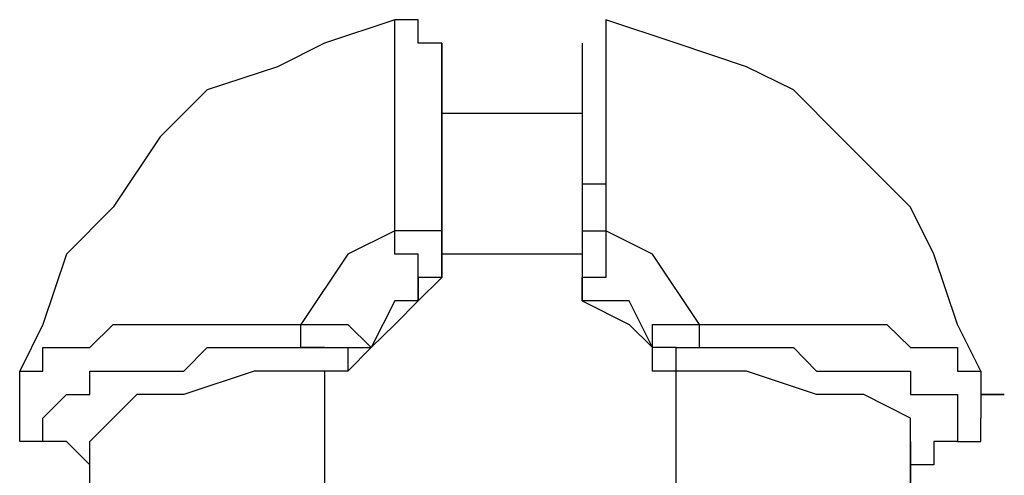
# Model space of a CAD drawing. Units: inches. Extents: x 133.2 to 166.8, y 65.4 to 144.5.
# Drawn here: x 150.6 to 151.7, y 103.9 to 104.4 of the extents above; entities that cross this region are included whole.
import ezdxf

# ---------------------------------------------------------------- set-up
doc = ezdxf.new("R2010")
doc.units = ezdxf.units.IN
doc.header["$MEASUREMENT"] = 0
doc.layers.add('Ebene 1', color=7, linetype='Continuous')

# ---------------------------------------------------------------- blocks, each defined once
blk = doc.blocks.new('block 2')
at = {"layer": 'Ebene 1', "color": 179, "lineweight": 25, "true_color": 0x1a171b}
for points in [[(151.0537, 104.3516), (150.9775, 104.3261), (150.9269, 104.3006), (150.8504, 104.2755), (150.7998, 104.2245), (150.7488, 104.1483), (150.6981, 104.0973), (150.6726, 104.0212), (150.6475, 103.9706)], [(151.6886, 103.9706), (151.6634, 104.0212), (151.6379, 104.0973), (151.6125, 104.1483), (151.5363, 104.2245), (151.4857, 104.2755), (151.4347, 104.3006), (151.3585, 104.3261), (151.2824, 104.3516)], [(151.2569, 104.25), (151.1046, 104.25)], [(151.1046, 104.25), (151.1046, 104.25), (151.1046, 104.199), (151.1046, 104.1483), (151.1046, 104.0973)], [(151.2569, 104.1738), (151.2824, 104.1738), (151.2824, 104.1738)], [(151.0537, 104.1228), (151.003, 104.0973), (150.952, 104.0212)], [(151.384, 104.0212), (151.3331, 104.0973), (151.2824, 104.1228)], [(151.1046, 104.0973), (151.1046, 104.0722)], [(151.2569, 104.0973), (151.1046, 104.0973)], [(151.1046, 104.0722), (151.0792, 104.0467), (151.0792, 104.0467)], [(151.1046, 104.0722), (151.0792, 104.0722), (151.0792, 104.0467)], [(151.1046, 104.0722), (151.1046, 104.0722)], [(151.2569, 104.0722), (151.2569, 104.0722)], [(151.2569, 104.0467), (151.2569, 104.0467), (151.2569, 104.0722)], [(151.2569, 104.0722), (151.2569, 104.0722), (151.2569, 104.0467)], [(151.0282, 103.9961), (151.0537, 104.0212), (151.0792, 104.0467)], [(151.0792, 104.0467), (151.0537, 104.0467), (151.0282, 103.9961)], [(151.2569, 104.0467), (151.3076, 104.0212), (151.3331, 103.9961)], [(151.3331, 103.9961), (151.3076, 104.0467), (151.2569, 104.0467)], [(150.9775, 103.9961), (150.9775, 103.9961), (150.952, 103.9961), (150.952, 104.0212), (150.952, 104.0212)], [(151.003, 103.9961), (151.003, 103.9706)], [(151.0282, 103.9961), (151.003, 103.9706), (151.003, 103.9706)], [(151.003, 103.9961), (151.003, 103.9961), (151.0282, 103.9961)], [(151.3585, 103.9706), (151.3331, 103.9706), (151.3331, 103.9961)], [(151.3585, 103.9961), (151.3331, 103.9961), (151.3331, 103.9961)], [(151.3585, 103.9706), (151.3585, 103.9961)], [(150.9775, 103.9706), (150.9014, 103.9706), (150.8252, 103.9451), (150.7743, 103.9451), (150.7488, 103.9196), (150.7236, 103.8944)], [(150.9775, 103.9706), (150.9775, 103.818)], [(151.003, 103.9706), (150.9775, 103.9706)], [(151.3585, 103.9706), (151.3585, 103.9706)], [(151.3585, 103.818), (151.3585, 103.9706)], [(151.6125, 103.8944), (151.6125, 103.9196), (151.5618, 103.9451), (151.5108, 103.9451), (151.4347, 103.9706), (151.3585, 103.9706)], [(151.7141, 103.9451), (151.7141, 103.9451), (151.6886, 103.9451), (151.6886, 103.9196), (151.6886, 103.9196)], [(150.6726, 103.8944), (150.6726, 103.8944), (150.6475, 103.8944), (150.6475, 103.9196), (150.6475, 103.9196)], [(151.6634, 103.8944), (151.6886, 103.8944), (151.6886, 103.8944), (151.6886, 103.9196), (151.6886, 103.9196)], [(150.7236, 103.7928), (150.7236, 103.8944)], [(151.6125, 103.7928), (151.6125, 103.8944)], [(151.6125, 103.8689), (151.6125, 103.8944), (151.6125, 103.8944)], [(151.6125, 103.8944), (151.6125, 103.8944), (151.6125, 103.8689), (151.6125, 103.8689), (151.6125, 103.8434), (151.6125, 103.8434), (151.6125, 103.818), (151.6125, 103.818), (151.6125, 103.7928)]]:
    blk.add_lwpolyline(points, dxfattribs=at)
for points, knots in [([(151.0537, 104.1228), (151.0537, 104.1228), (151.0537, 104.1228), (151.0537, 104.1228), (151.0537, 104.1228), (151.0537, 104.1228), (151.0537, 104.1228), (151.0537, 104.1228), (151.0537, 104.1228), (151.0537, 104.1228), (151.0537, 104.1228), (151.0537, 104.1228), (151.0537, 104.1228), (151.0537, 104.1228), (151.0537, 104.1228), (151.0537, 104.1228), (151.0537, 104.1228), (151.0537, 104.1228), (151.0537, 104.1228), (151.0537, 104.1228), (151.0537, 104.1228), (151.0537, 104.1228), (151.0537, 104.1228), (151.0537, 104.1228), (151.0537, 104.1228), (151.0537, 104.1228), (151.0537, 104.1483), (151.0537, 104.1483), (151.0537, 104.1483), (151.0537, 104.1483), (151.0537, 104.1483), (151.0537, 104.1483), (151.0537, 104.1483), (151.0537, 104.1483), (151.0537, 104.1483), (151.0537, 104.1483), (151.0537, 104.1483), (151.0537, 104.1483), (151.0537, 104.1483), (151.0537, 104.1483), (151.0537, 104.1483), (151.0537, 104.1483), (151.0537, 104.1483), (151.0537, 104.1483), (151.0537, 104.1483), (151.0537, 104.1483), (151.0537, 104.1483), (151.0537, 104.1483), (151.0537, 104.1483), (151.0537, 104.1483), (151.0537, 104.1483), (151.0537, 104.1483), (151.0537, 104.1483), (151.0537, 104.1483), (151.0537, 104.1483), (151.0537, 104.1483), (151.0537, 104.1483), (151.0537, 104.1483), (151.0537, 104.1483), (151.0537, 104.1483), (151.0537, 104.1483), (151.0537, 104.1483), (151.0537, 104.1483), (151.0537, 104.1483), (151.0537, 104.1483), (151.0537, 104.1483), (151.0537, 104.1483), (151.0537, 104.1483), (151.0537, 104.1483), (151.0537, 104.1483), (151.0537, 104.1483), (151.0537, 104.1483), (151.0537, 104.1483), (151.0537, 104.1483), (151.0537, 104.1483), (151.0537, 104.1483), (151.0537, 104.1483), (151.0537, 104.1483), (151.0537, 104.1483), (151.0537, 104.1483), (151.0537, 104.1483), (151.0537, 104.1483), (151.0537, 104.1483), (151.0537, 104.1483), (151.0537, 104.1483), (151.0537, 104.1483), (151.0537, 104.1483), (151.0537, 104.1483), (151.0537, 104.1483), (151.0537, 104.1483), (151.0537, 104.1483), (151.0537, 104.1483), (151.0537, 104.1738), (151.0537, 104.1738), (151.0537, 104.1738), (151.0537, 104.1738), (151.0537, 104.1738), (151.0537, 104.1738), (151.0537, 104.1738), (151.0537, 104.1738), (151.0537, 104.1738), (151.0537, 104.1738), (151.0537, 104.1738), (151.0537, 104.1738), (151.0537, 104.1738), (151.0537, 104.1738), (151.0537, 104.1738), (151.0537, 104.1738), (151.0537, 104.1738), (151.0537, 104.1738), (151.0537, 104.1738), (151.0537, 104.1738), (151.0537, 104.1738), (151.0537, 104.1738), (151.0537, 104.1738), (151.0537, 104.1738), (151.0537, 104.1738), (151.0537, 104.1738), (151.0537, 104.1738), (151.0537, 104.1738), (151.0537, 104.1738), (151.0537, 104.1738), (151.0537, 104.1738), (151.0537, 104.1738), (151.0537, 104.1738), (151.0537, 104.1738), (151.0537, 104.1738), (151.0537, 104.1738), (151.0537, 104.1738), (151.0537, 104.1738), (151.0537, 104.1738), (151.0537, 104.1738), (151.0537, 104.1738), (151.0537, 104.1738), (151.0537, 104.1738), (151.0537, 104.1738), (151.0537, 104.1738), (151.0537, 104.1738), (151.0537, 104.1738), (151.0537, 104.1738), (151.0537, 104.1738), (151.0537, 104.1738), (151.0537, 104.1738), (151.0537, 104.1738), (151.0537, 104.1738), (151.0537, 104.1738), (151.0537, 104.1738), (151.0537, 104.1738), (151.0537, 104.1738), (151.0537, 104.1738), (151.0537, 104.1738), (151.0537, 104.1738), (151.0537, 104.1738), (151.0537, 104.1738), (151.0537, 104.1738), (151.0537, 104.1738), (151.0537, 104.1738), (151.0537, 104.1738), (151.0537, 104.199), (151.0537, 104.199), (151.0537, 104.199), (151.0537, 104.199), (151.0537, 104.199), (151.0537, 104.199), (151.0537, 104.199), (151.0537, 104.199), (151.0537, 104.199), (151.0537, 104.199), (151.0537, 104.199), (151.0537, 104.199), (151.0537, 104.199), (151.0537, 104.199), (151.0537, 104.199), (151.0537, 104.199), (151.0537, 104.199), (151.0537, 104.199), (151.0537, 104.199), (151.0537, 104.199), (151.0537, 104.199), (151.0537, 104.199), (151.0537, 104.199), (151.0537, 104.199), (151.0537, 104.199), (151.0537, 104.199), (151.0537, 104.199), (151.0537, 104.199), (151.0537, 104.199), (151.0537, 104.199), (151.0537, 104.199), (151.0537, 104.199), (151.0537, 104.199), (151.0537, 104.199), (151.0537, 104.199), (151.0537, 104.199), (151.0537, 104.199), (151.0537, 104.199), (151.0537, 104.199), (151.0537, 104.199), (151.0537, 104.199), (151.0537, 104.199), (151.0537, 104.199), (151.0537, 104.199), (151.0537, 104.199), (151.0537, 104.199), (151.0537, 104.199), (151.0537, 104.199), (151.0537, 104.199), (151.0537, 104.199), (151.0537, 104.199), (151.0537, 104.199), (151.0537, 104.199), (151.0537, 104.199), (151.0537, 104.199), (151.0537, 104.199), (151.0537, 104.199), (151.0537, 104.199), (151.0537, 104.199), (151.0537, 104.199), (151.0537, 104.2245), (151.0537, 104.2245), (151.0537, 104.2245), (151.0537, 104.2245), (151.0537, 104.2245), (151.0537, 104.2245), (151.0537, 104.2245), (151.0537, 104.2245), (151.0537, 104.2245), (151.0537, 104.2245), (151.0537, 104.2245), (151.0537, 104.2245), (151.0537, 104.2245), (151.0537, 104.2245), (151.0537, 104.2245), (151.0537, 104.2245), (151.0537, 104.2245), (151.0537, 104.2245), (151.0537, 104.2245), (151.0537, 104.2245), (151.0537, 104.2245), (151.0537, 104.2245), (151.0537, 104.2245), (151.0537, 104.2245), (151.0537, 104.2245), (151.0537, 104.2245), (151.0537, 104.2245), (151.0537, 104.2245), (151.0537, 104.2245), (151.0537, 104.2245), (151.0537, 104.2245), (151.0537, 104.2245), (151.0537, 104.2245), (151.0537, 104.2245), (151.0537, 104.2245), (151.0537, 104.2245), (151.0537, 104.2245), (151.0537, 104.2245), (151.0537, 104.2245), (151.0537, 104.2245), (151.0537, 104.2245), (151.0537, 104.2245), (151.0537, 104.2245), (151.0537, 104.2245), (151.0537, 104.2245), (151.0537, 104.2245), (151.0537, 104.2245), (151.0537, 104.2245), (151.0537, 104.2245), (151.0537, 104.2245), (151.0537, 104.2245), (151.0537, 104.2245), (151.0537, 104.2245), (151.0537, 104.2245), (151.0537, 104.2245), (151.0537, 104.2245), (151.0537, 104.2245), (151.0537, 104.2245), (151.0537, 104.2245), (151.0537, 104.2245), (151.0537, 104.25), (151.0537, 104.25), (151.0537, 104.25), (151.0537, 104.25), (151.0537, 104.25), (151.0537, 104.25), (151.0537, 104.2755), (151.0537, 104.2755), (151.0537, 104.2755), (151.0537, 104.2755), (151.0537, 104.2755), (151.0537, 104.2755), (151.0537, 104.3006), (151.0537, 104.3006), (151.0537, 104.3006), (151.0537, 104.3006), (151.0537, 104.3006), (151.0537, 104.3006), (151.0537, 104.3006), (151.0537, 104.3006), (151.0537, 104.3006), (151.0537, 104.3261), (151.0537, 104.3261), (151.0537, 104.3261), (151.0537, 104.3261), (151.0537, 104.3261), (151.0537, 104.3261), (151.0537, 104.3261), (151.0537, 104.3261), (151.0537, 104.3261), (151.0537, 104.3261), (151.0537, 104.3261), (151.0537, 104.3261), (151.0537, 104.3261), (151.0537, 104.3261), (151.0537, 104.3261), (151.0537, 104.3261), (151.0537, 104.3261), (151.0537, 104.3261), (151.0537, 104.3261), (151.0537, 104.3261), (151.0537, 104.3261), (151.0537, 104.3261), (151.0537, 104.3261), (151.0537, 104.3261), (151.0537, 104.3261), (151.0537, 104.3261), (151.0537, 104.3261), (151.0537, 104.3261), (151.0537, 104.3261), (151.0537, 104.3261), (151.0537, 104.3261), (151.0537, 104.3261), (151.0537, 104.3261), (151.0537, 104.3261), (151.0537, 104.3261), (151.0537, 104.3261), (151.0537, 104.3261), (151.0537, 104.3261), (151.0537, 104.3261), (151.0537, 104.3261), (151.0537, 104.3261), (151.0537, 104.3261), (151.0537, 104.3261), (151.0537, 104.3261), (151.0537, 104.3261), (151.0537, 104.3261), (151.0537, 104.3261), (151.0537, 104.3261), (151.0537, 104.3261), (151.0537, 104.3261), (151.0537, 104.3261), (151.0537, 104.3261), (151.0537, 104.3261), (151.0537, 104.3261), (151.0537, 104.3261), (151.0537, 104.3261), (151.0537, 104.3261), (151.0537, 104.3261), (151.0537, 104.3261), (151.0537, 104.3261), (151.0537, 104.3261), (151.0537, 104.3261), (151.0537, 104.3261), (151.0537, 104.3261), (151.0537, 104.3261), (151.0537, 104.3261), (151.0537, 104.3261), (151.0537, 104.3261), (151.0537, 104.3261), (151.0537, 104.3261), (151.0537, 104.3261), (151.0537, 104.3261), (151.0537, 104.3261), (151.0537, 104.3261), (151.0537, 104.3261), (151.0537, 104.3516), (151.0537, 104.3516), (151.0537, 104.3516), (151.0537, 104.3516), (151.0537, 104.3516), (151.0537, 104.3516), (151.0537, 104.3516), (151.0537, 104.3516), (151.0537, 104.3516), (151.0537, 104.3516), (151.0537, 104.3516), (151.0537, 104.3516), (151.0537, 104.3516), (151.0537, 104.3516), (151.0537, 104.3516), (151.0537, 104.3516), (151.0537, 104.3516), (151.0537, 104.3516), (151.0537, 104.3516), (151.0537, 104.3516), (151.0537, 104.3516), (151.0537, 104.3516), (151.0537, 104.3516), (151.0537, 104.3516), (151.0537, 104.3516), (151.0537, 104.3516), (151.0537, 104.3516), (151.0537, 104.3516), (151.0537, 104.3516), (151.0537, 104.3516), (151.0537, 104.3516), (151.0537, 104.3516), (151.0537, 104.3516), (151.0537, 104.3516), (151.0537, 104.3516), (151.0537, 104.3516), (151.0537, 104.3516), (151.0537, 104.3516), (151.0537, 104.3516), (151.0537, 104.3516), (151.0537, 104.3516), (151.0537, 104.3516), (151.0537, 104.3516), (151.0537, 104.3516), (151.0537, 104.3516), (151.0537, 104.3516), (151.0537, 104.3516), (151.0537, 104.3516), (151.0537, 104.3516), (151.0537, 104.3516)], [0, 0, 0, 0, 1, 1, 1, 2, 2, 2, 3, 3, 3, 4, 4, 4, 5, 5, 5, 6, 6, 6, 7, 7, 7, 8, 8, 8, 9, 9, 9, 10, 10, 10, 11, 11, 11, 12, 12, 12, 13, 13, 13, 14, 14, 14, 15, 15, 15, 16, 16, 16, 17, 17, 17, 18, 18, 18, 19, 19, 19, 20, 20, 20, 21, 21, 21, 22, 22, 22, 23, 23, 23, 24, 24, 24, 25, 25, 25, 26, 26, 26, 27, 27, 27, 28, 28, 28, 29, 29, 29, 30, 30, 30, 31, 31, 31, 32, 32, 32, 33, 33, 33, 34, 34, 34, 35, 35, 35, 36, 36, 36, 37, 37, 37, 38, 38, 38, 39, 39, 39, 40, 40, 40, 41, 41, 41, 42, 42, 42, 43, 43, 43, 44, 44, 44, 45, 45, 45, 46, 46, 46, 47, 47, 47, 48, 48, 48, 49, 49, 49, 50, 50, 50, 51, 51, 51, 52, 52, 52, 53, 53, 53, 54, 54, 54, 55, 55, 55, 56, 56, 56, 57, 57, 57, 58, 58, 58, 59, 59, 59, 60, 60, 60, 61, 61, 61, 62, 62, 62, 63, 63, 63, 64, 64, 64, 65, 65, 65, 66, 66, 66, 67, 67, 67, 68, 68, 68, 69, 69, 69, 70, 70, 70, 71, 71, 71, 72, 72, 72, 73, 73, 73, 74, 74, 74, 75, 75, 75, 76, 76, 76, 77, 77, 77, 78, 78, 78, 79, 79, 79, 80, 80, 80, 81, 81, 81, 82, 82, 82, 83, 83, 83, 84, 84, 84, 85, 85, 85, 86, 86, 86, 87, 87, 87, 88, 88, 88, 89, 89, 89, 90, 90, 90, 91, 91, 91, 92, 92, 92, 93, 93, 93, 94, 94, 94, 95, 95, 95, 96, 96, 96, 97, 97, 97, 98, 98, 98, 99, 99, 99, 100, 100, 100, 101, 101, 101, 102, 102, 102, 103, 103, 103, 104, 104, 104, 105, 105, 105, 106, 106, 106, 107, 107, 107, 108, 108, 108, 109, 109, 109, 110, 110, 110, 111, 111, 111, 112, 112, 112, 113, 113, 113, 114, 114, 114, 115, 115, 115, 116, 116, 116, 117, 117, 117, 118, 118, 118, 119, 119, 119, 120, 120, 120, 121, 121, 121, 122, 122, 122, 123, 123, 123, 124, 124, 124, 125, 125, 125, 126, 126, 126, 127, 127, 127, 128, 128, 128, 129, 129, 129, 130, 130, 130, 131, 131, 131, 132, 132, 132, 133, 133, 133, 134, 134, 134, 135, 135, 135, 136, 136, 136, 137, 137, 137, 138, 138, 138, 139, 139, 139, 140, 140, 140, 141, 141, 141, 141]), ([(151.1046, 104.3006), (151.1046, 104.3006), (151.1046, 104.3261), (151.1046, 104.3261), (151.1046, 104.3261), (151.0792, 104.3261), (151.0792, 104.3261), (151.0792, 104.3261), (151.0792, 104.3516), (151.0792, 104.3516), (151.0792, 104.3516), (151.0792, 104.3516), (151.0792, 104.3516), (151.0792, 104.3516), (151.0792, 104.3516), (151.0792, 104.3516), (151.0792, 104.3516), (151.0792, 104.3516), (151.0792, 104.3516), (151.0792, 104.3516), (151.0792, 104.3516), (151.0792, 104.3516), (151.0792, 104.3516), (151.0792, 104.3516), (151.0792, 104.3516), (151.0792, 104.3516), (151.0792, 104.3516), (151.0792, 104.3516), (151.0792, 104.3516), (151.0792, 104.3516), (151.0792, 104.3516), (151.0792, 104.3516), (151.0792, 104.3516), (151.0792, 104.3516), (151.0792, 104.3516), (151.0792, 104.3516), (151.0792, 104.3516), (151.0792, 104.3516), (151.0792, 104.3516), (151.0792, 104.3516), (151.0792, 104.3516), (151.0792, 104.3516), (151.0792, 104.3516), (151.0792, 104.3516), (151.0792, 104.3516), (151.0792, 104.3516), (151.0792, 104.3516), (151.0792, 104.3516), (151.0792, 104.3516), (151.0792, 104.3516), (151.0792, 104.3516), (151.0792, 104.3516), (151.0792, 104.3516), (151.0792, 104.3516), (151.0792, 104.3516), (151.0792, 104.3516), (151.0792, 104.3516), (151.0792, 104.3516), (151.0792, 104.3516), (151.0537, 104.3516), (151.0537, 104.3516), (151.0537, 104.3516), (151.0537, 104.3516), (151.0537, 104.3516), (151.0537, 104.3516), (151.0537, 104.3516), (151.0537, 104.3516), (151.0537, 104.3516), (151.0537, 104.3516), (151.0537, 104.3516)], [0, 0, 0, 0, 1, 1, 1, 2, 2, 2, 3, 3, 3, 4, 4, 4, 5, 5, 5, 6, 6, 6, 7, 7, 7, 8, 8, 8, 9, 9, 9, 10, 10, 10, 11, 11, 11, 12, 12, 12, 13, 13, 13, 14, 14, 14, 15, 15, 15, 16, 16, 16, 17, 17, 17, 18, 18, 18, 19, 19, 19, 20, 20, 20, 21, 21, 21, 22, 22, 22, 23, 23, 23, 23]), ([(151.2824, 104.3516), (151.2824, 104.3516), (151.2824, 104.3516), (151.2824, 104.3516), (151.2824, 104.3516), (151.2824, 104.3516), (151.2824, 104.3516), (151.2824, 104.3516), (151.2824, 104.3516), (151.2824, 104.3516), (151.2824, 104.3516), (151.2824, 104.3516), (151.2824, 104.3516), (151.2824, 104.3516), (151.2824, 104.3516), (151.2824, 104.3516), (151.2824, 104.3516), (151.2824, 104.3516), (151.2824, 104.3516), (151.2824, 104.3516), (151.2824, 104.3516), (151.2824, 104.3516), (151.2824, 104.3516), (151.2824, 104.3516), (151.2824, 104.3516), (151.2824, 104.3516), (151.2824, 104.3261), (151.2824, 104.3261), (151.2824, 104.3261), (151.2824, 104.3261), (151.2824, 104.3261), (151.2824, 104.3261), (151.2824, 104.3261), (151.2824, 104.3261), (151.2824, 104.3261), (151.2824, 104.3261), (151.2824, 104.3261), (151.2824, 104.3261), (151.2824, 104.3261), (151.2824, 104.3261), (151.2824, 104.3261), (151.2824, 104.3006), (151.2824, 104.3006), (151.2824, 104.3006), (151.2824, 104.3006), (151.2824, 104.3006), (151.2824, 104.3006), (151.2824, 104.3006), (151.2824, 104.3006), (151.2824, 104.3006), (151.2824, 104.2755), (151.2824, 104.2755), (151.2824, 104.2755), (151.2824, 104.2755), (151.2824, 104.2755), (151.2824, 104.2755), (151.2824, 104.25), (151.2824, 104.25), (151.2824, 104.25), (151.2824, 104.25), (151.2824, 104.25), (151.2824, 104.25), (151.2824, 104.2245), (151.2824, 104.2245), (151.2824, 104.2245), (151.2824, 104.2245), (151.2824, 104.2245), (151.2824, 104.2245), (151.2824, 104.2245), (151.2824, 104.2245), (151.2824, 104.2245), (151.2824, 104.2245), (151.2824, 104.2245), (151.2824, 104.2245), (151.2824, 104.199), (151.2824, 104.199), (151.2824, 104.199), (151.2824, 104.199), (151.2824, 104.199), (151.2824, 104.199), (151.2824, 104.199), (151.2824, 104.199), (151.2824, 104.199), (151.2824, 104.199), (151.2824, 104.199), (151.2824, 104.199), (151.2824, 104.1738), (151.2824, 104.1738), (151.2824, 104.1738), (151.2824, 104.1738), (151.2824, 104.1738), (151.2824, 104.1738), (151.2824, 104.1738), (151.2824, 104.1738), (151.2824, 104.1738), (151.2824, 104.1738), (151.2824, 104.1738), (151.2824, 104.1738), (151.2824, 104.1738), (151.2824, 104.1738), (151.2824, 104.1738), (151.2824, 104.1738), (151.2824, 104.1738), (151.2824, 104.1738), (151.2824, 104.1738), (151.2824, 104.1738), (151.2824, 104.1738), (151.2824, 104.1738), (151.2824, 104.1738), (151.2824, 104.1738), (151.2824, 104.1738), (151.2824, 104.1738), (151.2824, 104.1738), (151.2824, 104.1738), (151.2824, 104.1738), (151.2824, 104.1738), (151.2824, 104.1738), (151.2824, 104.1738), (151.2824, 104.1738), (151.2824, 104.1483), (151.2824, 104.1483), (151.2824, 104.1483), (151.2824, 104.1483), (151.2824, 104.1483), (151.2824, 104.1483), (151.2824, 104.1483), (151.2824, 104.1483), (151.2824, 104.1483), (151.2824, 104.1483), (151.2824, 104.1483), (151.2824, 104.1483), (151.2824, 104.1483), (151.2824, 104.1483), (151.2824, 104.1483), (151.2824, 104.1483), (151.2824, 104.1483), (151.2824, 104.1483), (151.2824, 104.1483), (151.2824, 104.1483), (151.2824, 104.1483), (151.2824, 104.1483), (151.2824, 104.1483), (151.2824, 104.1483), (151.2824, 104.1483), (151.2824, 104.1483), (151.2824, 104.1483), (151.2824, 104.1483), (151.2824, 104.1483), (151.2824, 104.1483), (151.2824, 104.1483), (151.2824, 104.1483), (151.2824, 104.1483), (151.2824, 104.1228), (151.2824, 104.1228), (151.2824, 104.1228), (151.2824, 104.1228), (151.2824, 104.1228), (151.2824, 104.1228), (151.2824, 104.1228), (151.2824, 104.1228), (151.2824, 104.1228), (151.2824, 104.1228), (151.2824, 104.1228), (151.2824, 104.1228), (151.2824, 104.1228), (151.2824, 104.1228)], [0, 0, 0, 0, 1, 1, 1, 2, 2, 2, 3, 3, 3, 4, 4, 4, 5, 5, 5, 6, 6, 6, 7, 7, 7, 8, 8, 8, 9, 9, 9, 10, 10, 10, 11, 11, 11, 12, 12, 12, 13, 13, 13, 14, 14, 14, 15, 15, 15, 16, 16, 16, 17, 17, 17, 18, 18, 18, 19, 19, 19, 20, 20, 20, 21, 21, 21, 22, 22, 22, 23, 23, 23, 24, 24, 24, 25, 25, 25, 26, 26, 26, 27, 27, 27, 28, 28, 28, 29, 29, 29, 30, 30, 30, 31, 31, 31, 32, 32, 32, 33, 33, 33, 34, 34, 34, 35, 35, 35, 36, 36, 36, 37, 37, 37, 38, 38, 38, 39, 39, 39, 40, 40, 40, 41, 41, 41, 42, 42, 42, 43, 43, 43, 44, 44, 44, 45, 45, 45, 46, 46, 46, 47, 47, 47, 48, 48, 48, 49, 49, 49, 50, 50, 50, 51, 51, 51, 52, 52, 52, 53, 53, 53, 54, 54, 54, 55, 55, 55, 55]), ([(151.1046, 104.1228), (151.1046, 104.1228), (151.1046, 104.1483), (151.1046, 104.1483), (151.1046, 104.1483), (151.1046, 104.1738), (151.1046, 104.1738), (151.1046, 104.1738), (151.1046, 104.199), (151.1046, 104.199), (151.1046, 104.199), (151.1046, 104.2245), (151.1046, 104.2245), (151.1046, 104.2245), (151.1046, 104.25), (151.1046, 104.25), (151.1046, 104.25), (151.1046, 104.2755), (151.1046, 104.2755), (151.1046, 104.2755), (151.1046, 104.2755), (151.1046, 104.2755), (151.1046, 104.2755), (151.1046, 104.3006), (151.1046, 104.3006), (151.1046, 104.3006), (151.1046, 104.3006), (151.1046, 104.3006), (151.1046, 104.3006), (151.1046, 104.3261), (151.1046, 104.3261), (151.1046, 104.3261), (151.1046, 104.3261), (151.1046, 104.3261), (151.1046, 104.3261), (151.1046, 104.3261), (151.1046, 104.3261), (151.1046, 104.3261), (151.1046, 104.3261), (151.1046, 104.3261), (151.1046, 104.3261), (151.1046, 104.3261), (151.1046, 104.3261), (151.1046, 104.3261), (151.1046, 104.3006), (151.1046, 104.3006), (151.1046, 104.3006), (151.1046, 104.3006), (151.1046, 104.3006)], [0, 0, 0, 0, 1, 1, 1, 2, 2, 2, 3, 3, 3, 4, 4, 4, 5, 5, 5, 6, 6, 6, 7, 7, 7, 8, 8, 8, 9, 9, 9, 10, 10, 10, 11, 11, 11, 12, 12, 12, 13, 13, 13, 14, 14, 14, 15, 15, 15, 16, 16, 16, 16]), ([(151.2569, 104.3261), (151.2569, 104.3261), (151.2569, 104.3261), (151.2569, 104.3261), (151.2569, 104.3261), (151.2569, 104.3261), (151.2569, 104.3261), (151.2569, 104.3261), (151.2569, 104.3006), (151.2569, 104.3006), (151.2569, 104.3006), (151.2569, 104.3006), (151.2569, 104.3006), (151.2569, 104.3006), (151.2569, 104.2755), (151.2569, 104.2755), (151.2569, 104.2755), (151.2569, 104.25), (151.2569, 104.25), (151.2569, 104.25), (151.2569, 104.2245), (151.2569, 104.2245), (151.2569, 104.2245), (151.2569, 104.199), (151.2569, 104.199), (151.2569, 104.199), (151.2569, 104.1738), (151.2569, 104.1738), (151.2569, 104.1738), (151.2569, 104.1483), (151.2569, 104.1483), (151.2569, 104.1483), (151.2569, 104.1228), (151.2569, 104.1228)], [0, 0, 0, 0, 1, 1, 1, 2, 2, 2, 3, 3, 3, 4, 4, 4, 5, 5, 5, 6, 6, 6, 7, 7, 7, 8, 8, 8, 9, 9, 9, 10, 10, 10, 11, 11, 11, 11]), ([(151.1046, 104.3006), (151.1046, 104.3006), (151.1046, 104.3006), (151.1046, 104.3006), (151.1046, 104.3006), (151.1046, 104.2755), (151.1046, 104.2755), (151.1046, 104.2755), (151.1046, 104.2755), (151.1046, 104.2755), (151.1046, 104.2755), (151.1046, 104.2755), (151.1046, 104.2755), (151.1046, 104.2755), (151.1046, 104.25), (151.1046, 104.25), (151.1046, 104.25), (151.1046, 104.25), (151.1046, 104.25), (151.1046, 104.25), (151.1046, 104.2245), (151.1046, 104.2245), (151.1046, 104.2245), (151.1046, 104.2245), (151.1046, 104.2245)], [0, 0, 0, 0, 1, 1, 1, 2, 2, 2, 3, 3, 3, 4, 4, 4, 5, 5, 5, 6, 6, 6, 7, 7, 7, 8, 8, 8, 8]), ([(151.0792, 104.0467), (151.0792, 104.0467), (151.0792, 104.0722), (151.0792, 104.0722), (151.0792, 104.0722), (151.0792, 104.0722), (151.0792, 104.0722), (151.0792, 104.0722), (151.0792, 104.0722), (151.0792, 104.0722), (151.0792, 104.0722), (151.0792, 104.0722), (151.0792, 104.0722), (151.0792, 104.0722), (151.0792, 104.0722), (151.0792, 104.0722), (151.0792, 104.0722), (151.0792, 104.0973), (151.0792, 104.0973), (151.0792, 104.0973), (151.0792, 104.0973), (151.0792, 104.0973), (151.0792, 104.0973), (151.0537, 104.0973), (151.0537, 104.0973), (151.0537, 104.0973), (151.0537, 104.1228), (151.0537, 104.1228), (151.0537, 104.1228), (151.0537, 104.1228), (151.0537, 104.1228), (151.0537, 104.1228), (151.0537, 104.1228), (151.0537, 104.1228), (151.0537, 104.1228), (151.0537, 104.1228), (151.0537, 104.1228)], [0, 0, 0, 0, 1, 1, 1, 2, 2, 2, 3, 3, 3, 4, 4, 4, 5, 5, 5, 6, 6, 6, 7, 7, 7, 8, 8, 8, 9, 9, 9, 10, 10, 10, 11, 11, 11, 12, 12, 12, 12]), ([(151.1046, 104.1228), (151.1046, 104.1228), (151.0792, 104.1228), (151.0792, 104.1228), (151.0792, 104.1228), (151.0792, 104.1228), (151.0792, 104.1228), (151.0792, 104.1228), (151.0792, 104.1228), (151.0792, 104.1228), (151.0792, 104.1228), (151.0537, 104.1228), (151.0537, 104.1228)], [0, 0, 0, 0, 1, 1, 1, 2, 2, 2, 3, 3, 3, 4, 4, 4, 4]), ([(151.1046, 104.0722), (151.1046, 104.0722), (151.1046, 104.0973), (151.1046, 104.0973), (151.1046, 104.0973), (151.1046, 104.0973), (151.1046, 104.0973), (151.1046, 104.0973), (151.1046, 104.0973), (151.1046, 104.0973), (151.1046, 104.0973), (151.1046, 104.0973), (151.1046, 104.0973), (151.1046, 104.0973), (151.1046, 104.0973), (151.1046, 104.0973), (151.1046, 104.0973), (151.1046, 104.0973), (151.1046, 104.0973), (151.1046, 104.0973), (151.1046, 104.0973), (151.1046, 104.0973), (151.1046, 104.0973), (151.1046, 104.0973), (151.1046, 104.0973), (151.1046, 104.0973), (151.1046, 104.0973), (151.1046, 104.0973), (151.1046, 104.0973), (151.1046, 104.0973), (151.1046, 104.0973), (151.1046, 104.0973), (151.1046, 104.0973), (151.1046, 104.0973), (151.1046, 104.0973), (151.1046, 104.1228), (151.1046, 104.1228), (151.1046, 104.1228), (151.1046, 104.1228), (151.1046, 104.1228)], [0, 0, 0, 0, 1, 1, 1, 2, 2, 2, 3, 3, 3, 4, 4, 4, 5, 5, 5, 6, 6, 6, 7, 7, 7, 8, 8, 8, 9, 9, 9, 10, 10, 10, 11, 11, 11, 12, 12, 12, 13, 13, 13, 13]), ([(151.2824, 104.1228), (151.2824, 104.1228), (151.2824, 104.1228), (151.2824, 104.1228), (151.2824, 104.1228), (151.2824, 104.1228), (151.2824, 104.1228), (151.2824, 104.1228), (151.2824, 104.1228), (151.2824, 104.1228), (151.2824, 104.1228), (151.2824, 104.0973), (151.2824, 104.0973), (151.2824, 104.0973), (151.2824, 104.0973), (151.2824, 104.0973), (151.2824, 104.0973), (151.2824, 104.0973), (151.2824, 104.0973), (151.2824, 104.0973), (151.2824, 104.0722), (151.2824, 104.0722), (151.2824, 104.0722), (151.2569, 104.0722), (151.2569, 104.0722), (151.2569, 104.0722), (151.2569, 104.0722), (151.2569, 104.0722), (151.2569, 104.0722), (151.2569, 104.0722), (151.2569, 104.0722), (151.2569, 104.0722), (151.2569, 104.0722), (151.2569, 104.0722), (151.2569, 104.0722), (151.2569, 104.0467), (151.2569, 104.0467)], [0, 0, 0, 0, 1, 1, 1, 2, 2, 2, 3, 3, 3, 4, 4, 4, 5, 5, 5, 6, 6, 6, 7, 7, 7, 8, 8, 8, 9, 9, 9, 10, 10, 10, 11, 11, 11, 12, 12, 12, 12]), ([(151.2569, 104.1228), (151.2569, 104.1228), (151.2569, 104.1228), (151.2569, 104.1228), (151.2569, 104.1228), (151.2569, 104.0973), (151.2569, 104.0973), (151.2569, 104.0973), (151.2569, 104.0973), (151.2569, 104.0973), (151.2569, 104.0973), (151.2569, 104.0973), (151.2569, 104.0973), (151.2569, 104.0973), (151.2569, 104.0973), (151.2569, 104.0973), (151.2569, 104.0973), (151.2569, 104.0973), (151.2569, 104.0973), (151.2569, 104.0973), (151.2569, 104.0973), (151.2569, 104.0973), (151.2569, 104.0973), (151.2569, 104.0973), (151.2569, 104.0973), (151.2569, 104.0973), (151.2569, 104.0973), (151.2569, 104.0973), (151.2569, 104.0973), (151.2569, 104.0973), (151.2569, 104.0973), (151.2569, 104.0973), (151.2569, 104.0973), (151.2569, 104.0973), (151.2569, 104.0973), (151.2569, 104.0722), (151.2569, 104.0722)], [0, 0, 0, 0, 1, 1, 1, 2, 2, 2, 3, 3, 3, 4, 4, 4, 5, 5, 5, 6, 6, 6, 7, 7, 7, 8, 8, 8, 9, 9, 9, 10, 10, 10, 11, 11, 11, 12, 12, 12, 12]), ([(151.2569, 104.1228), (151.2569, 104.1228), (151.2569, 104.1228), (151.2569, 104.1228), (151.2569, 104.1228), (151.2569, 104.1228), (151.2569, 104.1228), (151.2569, 104.1228), (151.2824, 104.1228), (151.2824, 104.1228), (151.2824, 104.1228), (151.2824, 104.1228), (151.2824, 104.1228)], [0, 0, 0, 0, 1, 1, 1, 2, 2, 2, 3, 3, 3, 4, 4, 4, 4]), ([(150.6475, 103.9451), (150.6475, 103.9451), (150.6475, 103.9451), (150.6475, 103.9451), (150.6475, 103.9451), (150.6475, 103.9451), (150.6475, 103.9451), (150.6475, 103.9451), (150.6475, 103.9451), (150.6475, 103.9451), (150.6475, 103.9451), (150.6475, 103.9451), (150.6475, 103.9451), (150.6475, 103.9451), (150.6475, 103.9706), (150.6475, 103.9706), (150.6475, 103.9706), (150.6475, 103.9706), (150.6475, 103.9706), (150.6475, 103.9706), (150.6475, 103.9706), (150.6475, 103.9706), (150.6475, 103.9706), (150.6475, 103.9706), (150.6475, 103.9706), (150.6475, 103.9706), (150.6726, 103.9706), (150.6726, 103.9706), (150.6726, 103.9706), (150.6726, 103.9706), (150.6726, 103.9706), (150.6726, 103.9706), (150.6726, 103.9961), (150.6726, 103.9961), (150.6726, 103.9961), (150.6981, 103.9961), (150.6981, 103.9961), (150.6981, 103.9961), (150.7236, 103.9961), (150.7236, 103.9961), (150.7236, 103.9961), (150.7236, 103.9961), (150.7236, 103.9961), (150.7236, 103.9961), (150.7488, 104.0212), (150.7488, 104.0212), (150.7488, 104.0212), (150.7743, 104.0212), (150.7743, 104.0212), (150.7743, 104.0212), (150.7998, 104.0212), (150.7998, 104.0212), (150.7998, 104.0212), (150.8504, 104.0212), (150.8504, 104.0212), (150.8504, 104.0212), (150.8504, 104.0212), (150.8504, 104.0212), (150.8504, 104.0212), (150.8759, 104.0212), (150.8759, 104.0212), (150.8759, 104.0212), (150.8759, 104.0212), (150.8759, 104.0212), (150.8759, 104.0212), (150.9014, 104.0212), (150.9014, 104.0212), (150.9014, 104.0212), (150.9269, 104.0212), (150.9269, 104.0212), (150.9269, 104.0212), (150.9269, 104.0212), (150.9269, 104.0212), (150.9269, 104.0212), (150.952, 104.0212), (150.952, 104.0212), (150.952, 104.0212), (150.952, 104.0212), (150.952, 104.0212)], [0, 0, 0, 0, 1, 1, 1, 2, 2, 2, 3, 3, 3, 4, 4, 4, 5, 5, 5, 6, 6, 6, 7, 7, 7, 8, 8, 8, 9, 9, 9, 10, 10, 10, 11, 11, 11, 12, 12, 12, 13, 13, 13, 14, 14, 14, 15, 15, 15, 16, 16, 16, 17, 17, 17, 18, 18, 18, 19, 19, 19, 20, 20, 20, 21, 21, 21, 22, 22, 22, 23, 23, 23, 24, 24, 24, 25, 25, 25, 26, 26, 26, 26]), ([(150.952, 104.0212), (150.952, 104.0212), (150.9775, 104.0212), (150.9775, 104.0212), (150.9775, 104.0212), (150.9775, 104.0212), (150.9775, 104.0212), (150.9775, 104.0212), (150.9775, 104.0212), (150.9775, 104.0212), (150.9775, 104.0212), (150.9775, 104.0212), (150.9775, 104.0212), (150.9775, 104.0212), (151.003, 104.0212), (151.003, 104.0212), (151.003, 104.0212), (151.003, 104.0212), (151.003, 104.0212), (151.003, 104.0212), (151.003, 104.0212), (151.003, 104.0212), (151.003, 104.0212), (151.003, 104.0212), (151.003, 104.0212), (151.003, 104.0212), (151.0282, 103.9961), (151.0282, 103.9961), (151.0282, 103.9961), (151.0282, 103.9961), (151.0282, 103.9961), (151.0282, 103.9961), (151.0282, 103.9961), (151.0282, 103.9961), (151.0282, 103.9961), (151.0282, 103.9961), (151.0282, 103.9961)], [0, 0, 0, 0, 1, 1, 1, 2, 2, 2, 3, 3, 3, 4, 4, 4, 5, 5, 5, 6, 6, 6, 7, 7, 7, 8, 8, 8, 9, 9, 9, 10, 10, 10, 11, 11, 11, 12, 12, 12, 12]), ([(151.3331, 103.9961), (151.3331, 103.9961), (151.3331, 103.9961), (151.3331, 103.9961), (151.3331, 103.9961), (151.3331, 103.9961), (151.3331, 103.9961), (151.3331, 103.9961), (151.3331, 103.9961), (151.3331, 103.9961), (151.3331, 103.9961), (151.3331, 104.0212), (151.3331, 104.0212), (151.3331, 104.0212), (151.3331, 104.0212), (151.3331, 104.0212), (151.3331, 104.0212), (151.3331, 104.0212), (151.3331, 104.0212), (151.3331, 104.0212), (151.3331, 104.0212), (151.3331, 104.0212), (151.3331, 104.0212), (151.3331, 104.0212), (151.3331, 104.0212), (151.3331, 104.0212), (151.3585, 104.0212), (151.3585, 104.0212), (151.3585, 104.0212), (151.3585, 104.0212), (151.3585, 104.0212), (151.3585, 104.0212), (151.3585, 104.0212), (151.3585, 104.0212), (151.3585, 104.0212), (151.3585, 104.0212), (151.3585, 104.0212), (151.3585, 104.0212), (151.3585, 104.0212), (151.3585, 104.0212), (151.3585, 104.0212), (151.384, 104.0212), (151.384, 104.0212), (151.384, 104.0212), (151.384, 104.0212), (151.384, 104.0212), (151.384, 104.0212), (151.384, 104.0212), (151.384, 104.0212)], [0, 0, 0, 0, 1, 1, 1, 2, 2, 2, 3, 3, 3, 4, 4, 4, 5, 5, 5, 6, 6, 6, 7, 7, 7, 8, 8, 8, 9, 9, 9, 10, 10, 10, 11, 11, 11, 12, 12, 12, 13, 13, 13, 14, 14, 14, 15, 15, 15, 16, 16, 16, 16]), ([(151.384, 104.0212), (151.384, 104.0212), (151.384, 104.0212), (151.384, 104.0212), (151.384, 104.0212), (151.4092, 104.0212), (151.4092, 104.0212), (151.4092, 104.0212), (151.4347, 104.0212), (151.4347, 104.0212), (151.4347, 104.0212), (151.4347, 104.0212), (151.4347, 104.0212), (151.4347, 104.0212), (151.4602, 104.0212), (151.4602, 104.0212), (151.4602, 104.0212), (151.4602, 104.0212), (151.4602, 104.0212), (151.4602, 104.0212), (151.4857, 104.0212), (151.4857, 104.0212), (151.4857, 104.0212), (151.5108, 104.0212), (151.5108, 104.0212), (151.5108, 104.0212), (151.5363, 104.0212), (151.5363, 104.0212), (151.5363, 104.0212), (151.5618, 104.0212), (151.5618, 104.0212), (151.5618, 104.0212), (151.587, 104.0212), (151.587, 104.0212), (151.587, 104.0212), (151.6125, 103.9961), (151.6125, 103.9961), (151.6125, 103.9961), (151.6125, 103.9961), (151.6125, 103.9961), (151.6125, 103.9961), (151.6379, 103.9961), (151.6379, 103.9961), (151.6379, 103.9961), (151.6634, 103.9961), (151.6634, 103.9961), (151.6634, 103.9961), (151.6634, 103.9961), (151.6634, 103.9961), (151.6634, 103.9961), (151.6634, 103.9706), (151.6634, 103.9706), (151.6634, 103.9706), (151.6886, 103.9706), (151.6886, 103.9706), (151.6886, 103.9706), (151.6886, 103.9706), (151.6886, 103.9706), (151.6886, 103.9706), (151.6886, 103.9706), (151.6886, 103.9706), (151.6886, 103.9706), (151.6886, 103.9451), (151.6886, 103.9451), (151.6886, 103.9451), (151.7141, 103.9451), (151.7141, 103.9451)], [0, 0, 0, 0, 1, 1, 1, 2, 2, 2, 3, 3, 3, 4, 4, 4, 5, 5, 5, 6, 6, 6, 7, 7, 7, 8, 8, 8, 9, 9, 9, 10, 10, 10, 11, 11, 11, 12, 12, 12, 13, 13, 13, 14, 14, 14, 15, 15, 15, 16, 16, 16, 17, 17, 17, 18, 18, 18, 19, 19, 19, 20, 20, 20, 21, 21, 21, 22, 22, 22, 22]), ([(151.384, 103.9961), (151.384, 103.9961), (151.384, 103.9961), (151.384, 103.9961), (151.384, 103.9961), (151.384, 104.0212), (151.384, 104.0212), (151.384, 104.0212), (151.384, 104.0212), (151.384, 104.0212), (151.384, 104.0212), (151.384, 104.0212), (151.384, 104.0212)], [0, 0, 0, 0, 1, 1, 1, 2, 2, 2, 3, 3, 3, 4, 4, 4, 4]), ([(150.6726, 103.8944), (150.6726, 103.8944), (150.6726, 103.8944), (150.6726, 103.8944), (150.6726, 103.8944), (150.6726, 103.9196), (150.6726, 103.9196), (150.6726, 103.9196), (150.6726, 103.9196), (150.6726, 103.9196), (150.6726, 103.9196), (150.6726, 103.9196), (150.6726, 103.9196), (150.6726, 103.9196), (150.6981, 103.9451), (150.6981, 103.9451), (150.6981, 103.9451), (150.6981, 103.9451), (150.6981, 103.9451), (150.6981, 103.9451), (150.7236, 103.9451), (150.7236, 103.9451), (150.7236, 103.9451), (150.7236, 103.9706), (150.7236, 103.9706), (150.7236, 103.9706), (150.7488, 103.9706), (150.7488, 103.9706), (150.7488, 103.9706), (150.7743, 103.9706), (150.7743, 103.9706), (150.7743, 103.9706), (150.7998, 103.9706), (150.7998, 103.9706), (150.7998, 103.9706), (150.8252, 103.9706), (150.8252, 103.9706), (150.8252, 103.9706), (150.8504, 103.9961), (150.8504, 103.9961), (150.8504, 103.9961), (150.9014, 103.9961), (150.9014, 103.9961), (150.9014, 103.9961), (150.9269, 103.9961), (150.9269, 103.9961), (150.9269, 103.9961), (150.9775, 103.9961), (150.9775, 103.9961)], [0, 0, 0, 0, 1, 1, 1, 2, 2, 2, 3, 3, 3, 4, 4, 4, 5, 5, 5, 6, 6, 6, 7, 7, 7, 8, 8, 8, 9, 9, 9, 10, 10, 10, 11, 11, 11, 12, 12, 12, 13, 13, 13, 14, 14, 14, 15, 15, 15, 16, 16, 16, 16]), ([(150.9775, 103.9961), (150.9775, 103.9961), (150.9775, 103.9961), (150.9775, 103.9961), (150.9775, 103.9961), (150.9775, 103.9961), (150.9775, 103.9961), (150.9775, 103.9961), (150.9775, 103.9961), (150.9775, 103.9961), (150.9775, 103.9961), (150.9775, 103.9961), (150.9775, 103.9961), (150.9775, 103.9961), (150.9775, 103.9961), (150.9775, 103.9961), (150.9775, 103.9961), (150.9775, 103.9961), (150.9775, 103.9961), (150.9775, 103.9961), (150.9775, 103.9961), (150.9775, 103.9961), (150.9775, 103.9961), (150.9775, 103.9961), (150.9775, 103.9961), (150.9775, 103.9961), (151.003, 103.9961), (151.003, 103.9961), (151.003, 103.9961), (151.003, 103.9961), (151.003, 103.9961), (151.003, 103.9961), (151.003, 103.9961), (151.003, 103.9961), (151.003, 103.9961), (151.003, 103.9961), (151.003, 103.9961)], [0, 0, 0, 0, 1, 1, 1, 2, 2, 2, 3, 3, 3, 4, 4, 4, 5, 5, 5, 6, 6, 6, 7, 7, 7, 8, 8, 8, 9, 9, 9, 10, 10, 10, 11, 11, 11, 12, 12, 12, 12]), ([(151.3585, 103.9961), (151.3585, 103.9961), (151.3585, 103.9961), (151.3585, 103.9961), (151.3585, 103.9961), (151.3585, 103.9961), (151.3585, 103.9961), (151.3585, 103.9961), (151.3585, 103.9961), (151.3585, 103.9961), (151.3585, 103.9961), (151.3585, 103.9961), (151.3585, 103.9961), (151.3585, 103.9961), (151.3585, 103.9961), (151.3585, 103.9961), (151.3585, 103.9961), (151.3585, 103.9961), (151.3585, 103.9961), (151.3585, 103.9961), (151.3585, 103.9961), (151.3585, 103.9961), (151.3585, 103.9961), (151.3585, 103.9961), (151.3585, 103.9961), (151.3585, 103.9961), (151.3585, 103.9961), (151.3585, 103.9961), (151.3585, 103.9961), (151.3585, 103.9961), (151.3585, 103.9961), (151.3585, 103.9961), (151.3585, 103.9961), (151.3585, 103.9961), (151.3585, 103.9961), (151.384, 103.9961), (151.384, 103.9961), (151.384, 103.9961), (151.384, 103.9961), (151.384, 103.9961)], [0, 0, 0, 0, 1, 1, 1, 2, 2, 2, 3, 3, 3, 4, 4, 4, 5, 5, 5, 6, 6, 6, 7, 7, 7, 8, 8, 8, 9, 9, 9, 10, 10, 10, 11, 11, 11, 12, 12, 12, 13, 13, 13, 13]), ([(151.384, 103.9961), (151.384, 103.9961), (151.4092, 103.9961), (151.4092, 103.9961), (151.4092, 103.9961), (151.4347, 103.9961), (151.4347, 103.9961), (151.4347, 103.9961), (151.4857, 103.9961), (151.4857, 103.9961), (151.4857, 103.9961), (151.5108, 103.9706), (151.5108, 103.9706), (151.5108, 103.9706), (151.5363, 103.9706), (151.5363, 103.9706), (151.5363, 103.9706), (151.5618, 103.9706), (151.5618, 103.9706), (151.5618, 103.9706), (151.587, 103.9706), (151.587, 103.9706), (151.587, 103.9706), (151.6125, 103.9706), (151.6125, 103.9706), (151.6125, 103.9706), (151.6125, 103.9451), (151.6125, 103.9451), (151.6125, 103.9451), (151.6379, 103.9451), (151.6379, 103.9451), (151.6379, 103.9451), (151.6634, 103.9451), (151.6634, 103.9451), (151.6634, 103.9451), (151.6634, 103.9196), (151.6634, 103.9196), (151.6634, 103.9196), (151.6634, 103.9196), (151.6634, 103.9196), (151.6634, 103.9196), (151.6634, 103.9196), (151.6634, 103.9196), (151.6634, 103.9196), (151.6634, 103.8944), (151.6634, 103.8944), (151.6634, 103.8944), (151.6634, 103.8944), (151.6634, 103.8944)], [0, 0, 0, 0, 1, 1, 1, 2, 2, 2, 3, 3, 3, 4, 4, 4, 5, 5, 5, 6, 6, 6, 7, 7, 7, 8, 8, 8, 9, 9, 9, 10, 10, 10, 11, 11, 11, 12, 12, 12, 13, 13, 13, 14, 14, 14, 15, 15, 15, 16, 16, 16, 16]), ([(150.6475, 103.9196), (150.6475, 103.9196), (150.6475, 103.9196), (150.6475, 103.9196), (150.6475, 103.9196), (150.6475, 103.9451), (150.6475, 103.9451), (150.6475, 103.9451), (150.6475, 103.9451), (150.6475, 103.9451), (150.6475, 103.9451), (150.6475, 103.9451), (150.6475, 103.9451)], [0, 0, 0, 0, 1, 1, 1, 2, 2, 2, 3, 3, 3, 4, 4, 4, 4]), ([(150.7236, 103.8689), (150.7236, 103.8689), (150.7236, 103.8689), (150.7236, 103.8689), (150.7236, 103.8689), (150.7236, 103.8689), (150.7236, 103.8689), (150.7236, 103.8689), (150.6981, 103.8944), (150.6981, 103.8944), (150.6981, 103.8944), (150.6981, 103.8944), (150.6981, 103.8944), (150.6981, 103.8944), (150.6981, 103.8944), (150.6981, 103.8944), (150.6981, 103.8944), (150.6726, 103.8944), (150.6726, 103.8944), (150.6726, 103.8944), (150.6726, 103.8944), (150.6726, 103.8944), (150.6726, 103.8944), (150.6726, 103.8944), (150.6726, 103.8944)], [0, 0, 0, 0, 1, 1, 1, 2, 2, 2, 3, 3, 3, 4, 4, 4, 5, 5, 5, 6, 6, 6, 7, 7, 7, 8, 8, 8, 8]), ([(151.6634, 103.8944), (151.6634, 103.8944), (151.6634, 103.8944), (151.6634, 103.8944), (151.6634, 103.8944), (151.6634, 103.8944), (151.6634, 103.8944), (151.6634, 103.8944), (151.6634, 103.8944), (151.6634, 103.8944), (151.6634, 103.8944), (151.6379, 103.8944), (151.6379, 103.8944), (151.6379, 103.8944), (151.6379, 103.8944), (151.6379, 103.8944), (151.6379, 103.8944), (151.6379, 103.8689), (151.6379, 103.8689), (151.6379, 103.8689), (151.6125, 103.8689), (151.6125, 103.8689), (151.6125, 103.8689), (151.6125, 103.8689), (151.6125, 103.8689)], [0, 0, 0, 0, 1, 1, 1, 2, 2, 2, 3, 3, 3, 4, 4, 4, 5, 5, 5, 6, 6, 6, 7, 7, 7, 8, 8, 8, 8])]:
    blk.add_open_spline(points, degree=3, knots=knots, dxfattribs=at)

msp = doc.modelspace()

# ---------------------------------------------------------------- block references
at = {"layer": 'Ebene 1'}
msp.add_blockref('block 2', (0, 0), dxfattribs=at)

doc.saveas('drawing.dxf')
